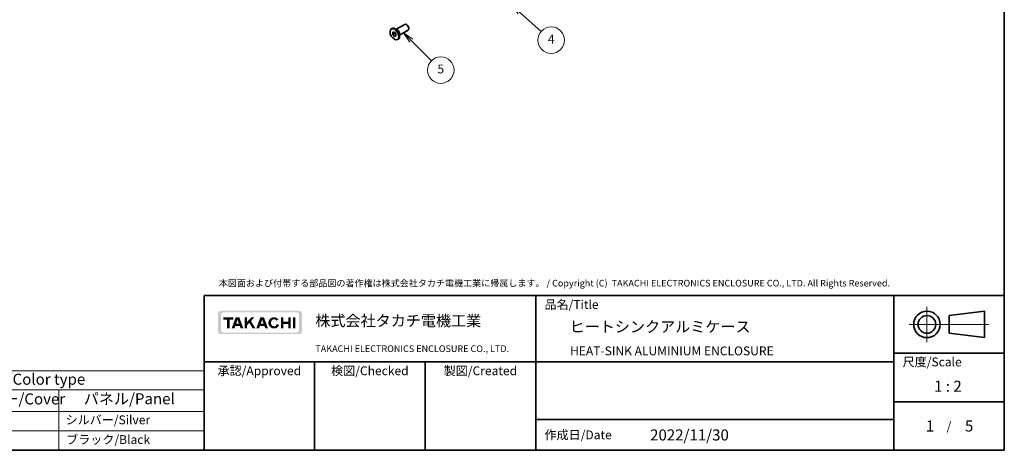
# Model space of a CAD drawing. Units: millimetres. Extents: x 29 to 4174, y 16 to 718.
# Drawn here: x 366 to 811, y 16 to 211 of the extents above; entities that cross this region are included whole.
import ezdxf
from ezdxf.enums import TextEntityAlignment as Align

# ---------------------------------------------------------------- set-up
doc = ezdxf.new("R2010")
doc.units = ezdxf.units.MM
doc.header["$LTSCALE"] = 2
for name, color, linetype, lineweight in [('Border (ISO)', 7, 'Continuous', 35), ('Hatch (ISO)', 1, 'Continuous', 18), ('Symbol (ISO)', 7, 'Continuous', 18), ('Symbol (TK)', 100, 'Continuous', 18), ('Title (ISO)', 7, 'Continuous', 35), ('Visible (ISO)', 7, 'Continuous', 35)]:
    doc.layers.add(name, color=color, linetype=linetype, lineweight=lineweight)
doc.styles.add('Note Text (TK)', font='MS PGothic.ttf')
doc.styles.add('Note Text (TK2)', font='MS PGothic.ttf')
doc.styles.add('takachi1', font='MS PGothic.ttf', dxfattribs={"height": 2.5})
doc.styles.add('文字スタイル67', font='arial.ttf')

# ---------------------------------------------------------------- blocks, each defined once
blk = doc.blocks.new('図面枠 tk図枠')
at = {"layer": 'Border (ISO)'}
for p in [(405.4999999999999, 289), (14.50000000000001, 8.000000000000007)]:
    blk.add_line(p, (405.4999999999999, 8.000000000000007), dxfattribs=at)
blk = doc.blocks.new('表題欄 tk表題欄')
at = {"layer": 'Hatch (ISO)'}
h = blk.add_hatch(color=256, dxfattribs=at)
edge = h.paths.add_edge_path(flags=0)
edge.add_arc((95.57537688673352, 236.2990653650367), 0.5958259999999996, 269.9999999999897, 360)
edge.add_line((96.17120288673351, 236.2990653650368), (96.17120288673348, 239.7107813650365))
edge.add_arc((95.5753768867335, 239.7107813650366), 0.5958259999999996, 0, 90.0000000000068)
edge.add_line((95.57537688673342, 240.3066073650366), (79.13710888673356, 240.3066073650366))
edge.add_arc((79.13710888673353, 239.7107813650366), 0.5958259999999996, 89.99999999999744, 180)
edge.add_line((78.54128288673353, 239.7107813650365), (78.54128288673331, 236.2990653650368))
edge.add_arc((79.13710888673332, 236.2990653650365), 0.5958259999999996, 180, 270.0000000000231)
edge.add_line((79.13710888673356, 235.7032393650365), (95.57537688673342, 235.7032393650367))
edge = h.paths.add_edge_path()
edge.add_line((77.83935088673357, 239.9556413650366), (77.83935088673357, 236.0542053650368))
edge.add_arc((78.54128288673346, 236.0542053650367), 0.7019319999998935, 180, 270.0000000000087)
edge.add_line((78.54128288673357, 235.3522733650368), (96.17120288673352, 235.3522733650368))
edge.add_arc((96.17120288673351, 236.0542053650367), 0.7019319999998921, 270, 360)
edge.add_line((96.8731348867334, 236.0542053650368), (96.87313488673352, 239.9556413650366))
edge.add_arc((96.1712028867336, 239.9556413650367), 0.7019319999998921, 0, 90.00000000000873)
edge.add_line((96.17120288673348, 240.6575733650367), (78.54128288673357, 240.6575733650366))
edge.add_arc((78.54128288673357, 239.9556413650366), 0.7019319999999984, 90, 180)
for points in [[(79.07181288673355, 239.1476033650369), (79.07181288673355, 238.6578833650367), (79.92066088673353, 238.6578833650367), (79.92066088673353, 236.6581933650368), (80.50832488673353, 236.6581933650368), (80.50832488673353, 238.6578833650367), (81.35717288673355, 238.6578833650367), (81.35717288673355, 239.1476033650369)], [(85.68407849525303, 236.6581933650368), (84.9434673993943, 237.8918698287545), (84.41792288673358, 237.3246628822781), (84.41792288673358, 236.6581933650368), (83.89555488673355, 236.6581933650368), (83.89555488673355, 239.1476033650369), (84.41792288673358, 239.1476033650369), (84.41792288673358, 238.0993979968839), (85.38913556809511, 239.1476033650369), (86.10696490847272, 239.1476033650369), (85.31925422435492, 238.2974470774499), (86.30334488673353, 236.6581933650368)], [(92.09142939614459, 239.1476033650369), (92.09142939614459, 236.6581933650368), (92.60971639614465, 236.6581933650368), (92.60971639614465, 237.6580383650368), (93.76872039614462, 237.6580383650368), (93.76872039614462, 236.6581933650368), (94.28700739614459, 236.6581933650368), (94.28700739614459, 239.1476033650369), (93.76872039614462, 239.1476033650369), (93.76872039614462, 238.1477583650367), (92.60971639614465, 238.1477583650367), (92.60971639614465, 239.1476033650369)], [(94.84202339614467, 239.1476033650369), (94.84202339614467, 236.6581933650368), (95.36439139614473, 236.6581933650368), (95.36439139614473, 239.1476033650369)]]:
    blk.add_hatch(color=256, dxfattribs=at).paths.add_polyline_path(points)
h = blk.add_hatch(color=256, dxfattribs=at)
h.paths.add_polyline_path([(82.59020695886475, 237.7110913650368), (81.95242681460243, 237.7110913650368), (82.27131688673356, 238.5794973650367)], flags=0)
h.paths.add_polyline_path([(82.77903014574996, 237.1968853650368), (81.76360362771717, 237.1968853650368), (81.56578886050404, 236.6581933650368), (80.94907288673355, 236.6581933650368), (81.86321688673357, 239.1476033650369), (82.67941688673353, 239.1476033650369), (83.59356088673351, 236.6581933650368), (82.97684491296302, 236.6581933650368)])
h = blk.add_hatch(color=256, dxfattribs=at)
h.paths.add_polyline_path([(87.52707281460246, 237.7110913650368), (88.16485295886469, 237.7110913650368), (87.84596288673359, 238.5794973650367)], flags=0)
h.paths.add_polyline_path([(87.14043486050403, 236.6581933650368), (87.3382496277172, 237.1968853650368), (88.35367614574989, 237.1968853650368), (88.551490912963, 236.6581933650368), (89.16820688673343, 236.6581933650368), (88.25406288673352, 239.1476033650369), (87.43786288673356, 239.1476033650369), (86.52371888673358, 236.6581933650368)])
h = blk.add_hatch(color=256, dxfattribs=at)
edge = h.paths.add_edge_path()
edge.add_arc((90.52309888673334, 237.9028983650369), 1.273272000000011, 38.55054079078439, 336.5820184016556)
edge.add_line((91.69149139614446, 237.3968543650369), (91.17255542714857, 237.6216113977801))
edge.add_ellipse((90.52309888673352, 237.9028983650369), major_axis=(0, -0.7998759999999119), ratio=0.8673469387756529, start_angle=128.5505407907963, end_angle=426.582018401653, ccw=False)
edge.add_line((91.09381514418376, 238.3576891122095), (91.51887237036831, 238.6964075050431))
at = {"layer": 'Title (ISO)'}
for p, q in [((74.70882392282105, 244.052739026017), (255.7088239228211, 244.052739026017)), ((74.70882392282105, 209.052739026017), (74.70882392282105, 244.052739026017)), ((149.7088239228211, 244.052739026017), (149.7088239228211, 209.052739026017)), ((230.7088239228211, 244.052739026017), (230.7088239228211, 209.052739026017)), ((255.7088239228211, 244.052739026017), (255.7088239228211, 209.052739026017)), ((243.2088239228211, 239.552739026017), (251.2088239228211, 240.5527390260171)), ((251.2088239228211, 234.552739026017), (251.2088239228211, 240.5527390260171)), ((243.2088239228211, 239.552739026017), (243.2088239228211, 235.552739026017)), ((243.2088239228211, 235.552739026017), (251.2088239228211, 234.552739026017)), ((230.7088239228211, 231.052739026017), (255.7088239228211, 231.052739026017)), ((74.70882392282105, 229.052739026017), (230.7088239228211, 229.052739026017)), ((99.70882392282108, 229.052739026017), (99.70882392282108, 209.052739026017)), ((124.708823922821, 229.052739026017), (124.708823922821, 209.052739026017)), ((230.7088239228211, 220.052739026017), (255.7088239228211, 220.052739026017)), ((149.7088239228211, 216.052739026017), (230.7088239228211, 216.052739026017)), ((255.7088239228211, 209.052739026017), (74.70882392282105, 209.052739026017))]:
    blk.add_line(p, q, dxfattribs=at)
at = {"layer": 'Title (ISO)', "color": 4, "linetype": 'Continuous', "lineweight": 18}
for p, q in [((238.2088239228211, 241.552739026017), (238.2088239228211, 233.552739026017)), ((252.2088239228211, 237.552739026017), (234.2088239228211, 237.552739026017))]:
    blk.add_line(p, q, dxfattribs=at)
at = {"layer": 'Title (ISO)'}
for radius in [3, 2]:
    blk.add_circle((238.2088239228211, 237.552739026017), radius, dxfattribs=at)
at = {"layer": 'Title (ISO)', "color": 1, "char_height": 2.000000029802322, "line_spacing_factor": 1.5, "style": 'Note Text (TK)'}
for s, insert, attachment_point in [('\\fＭＳ Ｐゴシック|b0|i0;\\H2.0000;品名/Title', (151.708823922821, 242.052739026017), 4), ('\\fＭＳ Ｐゴシック|b0|i0;\\H2.0000;尺度/Scale', (232.7088239228211, 229.052739026017), 4), ('\\fＭＳ Ｐゴシック|b0|i0;\\H2.0000;承認/Approved', (87.20882392282108, 227.052739026017), 5), ('\\fＭＳ Ｐゴシック|b0|i0;\\H2.0000;検図/Checked', (112.208823922821, 227.052739026017), 5), ('\\fＭＳ Ｐゴシック|b0|i0;\\H2.0000;製図/Created', (137.2088239228211, 227.052739026017), 5), ('\\fＭＳ Ｐゴシック|b0|i0;\\H2.0000;作成日/Date', (151.708823922821, 212.552739026017), 4)]:
    blk.add_mtext(s, dxfattribs=dict(at, insert=insert, attachment_point=attachment_point))
at = {"layer": 'Title (ISO)', "color": 7, "line_spacing_factor": 1.5, "style": 'Note Text (TK)'}
for s, insert, char_height, attachment_point in [('株式会社タカチ電機工業', (99.87313488673345, 238.052739026017), 2.5, 4), ('\\fArial|b0|i0;\\H1.4986;TAKACHI ELECTRONICS ENCLOSURE CO., LTD.', (99.87313488673342, 232.052739026017), 1.49859994649887, 4), ('\\fＭＳ Ｐゴシック|b0|i0;\\H2.0000;/', (243.2088239228211, 214.552739026017), 2.000000029802322, 5)]:
    blk.add_mtext(s, dxfattribs=dict(at, insert=insert, char_height=char_height, attachment_point=attachment_point))
at = {"layer": 'Title (ISO)', "color": 7}
for tag, p, height, style in [('<品名>_001', (157.3821193773665, 235.7672276623806), 2.5, 'Note Text (TK)'), ('<Title>_001', (157.4850858567313, 230.5520568828656), 2.000000029802322, '文字スタイル67'), ('<尺度>_001', (239.8139375591847, 222.3098412987444), 2.5, 'Note Text (TK)'), ('<総ページ数>_001', (246.7997330137301, 213.302739026017), 2.5, 'Note Text (TK)'), ('作成日_001', (175.617914831912, 211.2814322078352), 2.5, 'Note Text (TK)'), ('<ページ_No.>_001', (237.9488807410029, 213.302739026017), 2.5, 'Note Text (TK)')]:
    blk.add_attdef(tag, p, '', height=height, dxfattribs=dict(at, style=style))
at = {"layer": 'Title (ISO)', "color": 7, "style": 'Note Text (TK)'}
blk.add_attdef('<承認>', text='', height=2.5, dxfattribs=at).set_placement((87.20882392282108, 217.052739026017), align=Align.MIDDLE_CENTER)
blk = doc.blocks.new('バルーン3')
at = {"layer": 'Symbol (TK)', "color": 100}
for p, q in [((271.3660383951581, 100.7156044777995), (269.5982714421915, 102.4833714307656)), ((271.7195917857513, 101.0691578683928), (269.5982714421915, 102.4833714307656)), ((269.5982714421915, 102.4833714307656), (271.0124850045649, 100.3620510872062)), ((271.3660383951581, 100.7156044777995), (275.9188024443669, 96.16284042859213))]:
    blk.add_line(p, q, dxfattribs=at)
at = {"layer": 'Symbol (TK)'}
blk.add_circle((278.0320505550641, 94.04959231789547), 3.000000044703483, dxfattribs=at)
at = {"layer": 'Symbol (TK)', "color": 7, "insert": (278.0320505550641, 94.04374436475194), "char_height": 2.000000029802322, "attachment_point": 5, "style": 'Note Text (TK2)'}
blk.add_mtext('5', dxfattribs=at)
blk = doc.blocks.new('バルーン4')
at = {"layer": 'Symbol (TK)', "color": 100}
for p, q in [((295.850323186679, 107.1438946047), (293.9756496680356, 108.7978592955255)), ((296.181116124844, 107.5188293084287), (293.9756496680356, 108.7978592955255)), ((293.9756496680356, 108.7978592955255), (295.5195302485138, 106.7689599009714)), ((295.850323186679, 107.1438946047), (300.7687518937079, 102.8045217299737))]:
    blk.add_line(p, q, dxfattribs=at)
at = {"layer": 'Symbol (TK)'}
blk.add_circle((303.0141791867717, 100.8234528016457), 3.000000044703483, dxfattribs=at)
at = {"layer": 'Symbol (TK)', "color": 7, "insert": (303.0141791867717, 100.8059089427972), "char_height": 2.000000029802322, "attachment_point": 5, "style": 'Note Text (TK2)'}
blk.add_mtext('4', dxfattribs=at)
blk = doc.blocks.new('NEWテーブル')
at = {"layer": 'Symbol (ISO)'}
for p, q in [((299.5044248140477, 60.98000005960464), (405.4999999999998, 60.98000005960464)), ((299.5044248140477, 60.98000005960464), (299.5044248140477, 56.70000005960465)), ((405.4999999999998, 60.98000005960464), (405.4999999999998, 56.70000005960465)), ((299.5044248140477, 56.70000005960465), (405.4999999999998, 56.70000005960465)), ((299.5044248140477, 56.70000005960465), (299.5044248140477, 51.80000005960465)), ((325.1144853835685, 56.70000005960465), (325.1144853835685, 51.80000005960465)), ((372.6253228616942, 56.70000005960465), (372.6253228616942, 51.80000005960465)), ((405.4999999999998, 56.70000005960465), (405.4999999999998, 51.80000005960465)), ((299.5044248140477, 51.80000005960465), (405.4999999999998, 51.80000005960465)), ((299.5044248140477, 51.80000005960465), (299.5044248140477, 43)), ((325.1144853835685, 51.80000005960465), (325.1144853835685, 43)), ((372.6253228616942, 51.80000005960465), (372.6253228616942, 43)), ((405.4999999999998, 51.80000005960465), (405.4999999999998, 43)), ((299.5044248140477, 47.40000002980232), (405.4999999999998, 47.40000002980232)), ((299.5044248140477, 43), (405.4999999999998, 43))]:
    blk.add_line(p, q, dxfattribs=at)
at = {"layer": 'Symbol (ISO)', "color": 7, "attachment_point": 7}
for s, insert, char_height, style in [('色仕様（型番末尾□）/Color type', (326.7439193575905, 57.06368428483605), 2.5, 'Note Text (TK)'), ('記号/Code', (303.8140755404802, 52.62719295546413), 2.5, 'Note Text (TK)'), ('ヒートシンク・下カバー/Cover', (325.9994386127745, 52.59795319847763), 2.5, 'Note Text (TK)'), ('パネル/Panel', (378.2883121640805, 52.63450294360519), 2.5, 'Note Text (TK)'), ('SS', (310.7002860785343, 48.57660825389903), 2.000000029802322, 'Note Text (TK2)'), ('シルバー/Silver                   ', (326.6568624091038, 48.26666669771075), 2.000000029802322, 'Note Text (TK2)'), ('シルバー/Silver                   ', (374.1676998872295, 48.26666669771075), 2.000000029802322, 'Note Text (TK2)'), ('BB', (310.6206230006741, 44.20000005122274), 2.000000029802322, 'Note Text (TK2)'), ('ブラック/Black                     ', (326.7924694679721, 43.80818716324866), 2.000000029802322, 'Note Text (TK2)'), ('ブラック/Black                     ', (374.3033069460977, 43.80818716324866), 2.000000029802322, 'Note Text (TK2)')]:
    blk.add_mtext(s, dxfattribs=dict(at, insert=insert, char_height=char_height, style=style))

msp = doc.modelspace()

# ---------------------------------------------------------------- linework, layer by layer
at = {"layer": 'Visible (ISO)'}
for p, q in [((533.6880825733981, 206.7220278175311), (534.105275574298, 206.9622732886686)), ((534.3632950183002, 205.2007984658043), (535.070401799487, 205.265613804615)), ((534.3632950183002, 204.2567763605982), (534.3632950183002, 205.2007984658043)), ((535.070401799487, 205.265613804615), (535.7775085806735, 204.3864070382197)), ((536.3897224172842, 206.3029250558959), (535.4951698359004, 206.8220635977915)), ((535.9491839495205, 206.5585841446551), (539.7618204041424, 208.7541354586529)), ((537.4462805842738, 203.9588338362196), (541.2589170388956, 206.1543851502174)), ((540.7305192621562, 208.5528294999903), (540.5144707263097, 208.6782096332682)), ((541.571028893299, 207.093260944373), (541.571028893299, 206.8434667337471)), ((535.2825338338426, 204.7861307885283), (534.3632950183002, 204.2567763605982)), ((535.070401799487, 203.3775695942029), (534.3632950183002, 204.2567763605982)), ((535.7775085806735, 203.7847653079954), (535.070401799487, 203.3775695942029)), ((535.7775085806735, 203.4423849330136), (535.070401799487, 203.3775695942029)), ((535.7775085806735, 204.3864070382197), (535.7775085806735, 203.4423849330136)), ((536.4527210255756, 201.9211555812868), (536.8699140264757, 202.1614010524243)), ((537.4462805842735, 204.4681821563748), (537.4462805842738, 203.4339050433425))]:
    msp.add_line(p, q, dxfattribs=at)
msp.add_ellipse((535.070401799487, 204.3215916994089), major_axis=(1.382319226088805, -2.40043611812214), ratio=0.5780931159158106, dxfattribs=at)
for centre, major_axis, ratio, start_param, end_param in [((535.4875948003869, 204.5618371705465), (-1.382319226088808, 2.40043611812214), 0.5780931159158106, 3.141592653589786, 6.28318530717958), ((536.3856204124935, 205.0789757270628), (0.74854831737653, -1.299875154217806), 0.5780931159158106, 0.7873318718205713, 2.354260781769385), ((540.510368721519, 207.4542603044351), (-0.7485483173766047, 1.299875154217753), 0.5780931159158105, 3.141592653589791, 6.283185307179584), ((540.7272560489785, 207.5791574097481), (-0.5954826622784382, 1.034072349766089), 0.5780931159158105, 3.928924525409893, 5.495853435358672)]:
    msp.add_ellipse(centre, major_axis=major_axis, ratio=ratio, start_param=start_param, end_param=end_param, dxfattribs=at)
for points, weights in [([(535.3160328285825, 204.9601995891623), (535.3025680614222, 204.8779077512357), (535.2825338338426, 204.7861307885283)], [1.039589722442864, 1.023305949824779, 1]), ([(535.2825338338426, 204.7861307885283), (535.5923984868699, 204.5417795255207), (535.7775085806735, 204.2789699435287)], [1, 1.096568751736458, 1.072575236403412])]:
    msp.add_rational_spline(points, weights, degree=2, dxfattribs=at)

# ---------------------------------------------------------------- block references
at = {"xscale": 2, "yscale": 2, "zscale": 2}
for name, p in [('図面枠 tk図枠', (0, 0)), ('NEWテーブル', (-361.9999999999998, -69.99999999999999))]:
    msp.add_blockref(name, p, dxfattribs=at)
ref = msp.add_blockref('表題欄 tk表題欄', (299.5823521543578, -402.1054780520341), dxfattribs=dict(xscale=2, yscale=2, zscale=2))
ref.add_attrib('<品名>_001', 'ヒートシンクアルミケース', (614.3465909090909, 69.4289772727273), dxfattribs={"layer": 'Title (ISO)', "color": 7, "height": 5, "style": 'Note Text (TK)'})
ref.add_attrib('<尺度>_001', '1 : 2', (779.2102272727273, 42.51420454545462), dxfattribs={"layer": 'Title (ISO)', "color": 7, "height": 5, "style": 'Note Text (TK)'})
ref.add_attrib('作成日_001', '2022/11/30', (650.7613636363636, 20.4573863636364), dxfattribs={"layer": 'Title (ISO)', "color": 7, "height": 5, "style": 'Note Text (TK)'})
ref.add_attrib('<Title>_001', 'HEAT-SINK ALUMINIUM ENCLOSURE', (614.5525238678204, 58.99863571369714), dxfattribs={"layer": 'Title (ISO)', "color": 7, "height": 4.000000059604644, "style": '文字スタイル67'})
ref.add_attrib('<ページ_No.>_001', '1', (775.4801136363635, 24.50000000000003), dxfattribs={"layer": 'Title (ISO)', "color": 7, "height": 5, "style": 'Note Text (TK)'})
ref.add_attrib('<総ページ数>_001', '5', (793.1818181818182, 24.50000000000003), dxfattribs={"layer": 'Title (ISO)', "color": 7, "height": 5, "style": 'Note Text (TK)'})
at = {"layer": 'Symbol (TK)', "xscale": 2, "yscale": 2, "zscale": 2}
for name in ['バルーン4', 'バルーン3']:
    msp.add_blockref(name, (0, 0), dxfattribs=at)

# ---------------------------------------------------------------- texts
at = {"insert": (455.6632416067549, 93.16324146838359), "char_height": 3, "attachment_point": 1, "style": 'takachi1'}
msp.add_mtext_dynamic_manual_height_columns('{\\fMeiryo UI|b0|i0|c128|p50;本図面および付帯する部品図の著作権は株式会社タカチ電機工業に帰属します。 / Copyright (C)  TAKACHI ELECTRONICS ENCLOSURE CO., LTD. All Rights Reserved.}', width=379.336758393245, gutter_width=25, heights=[0], dxfattribs=at)

doc.saveas('drawing.dxf')
